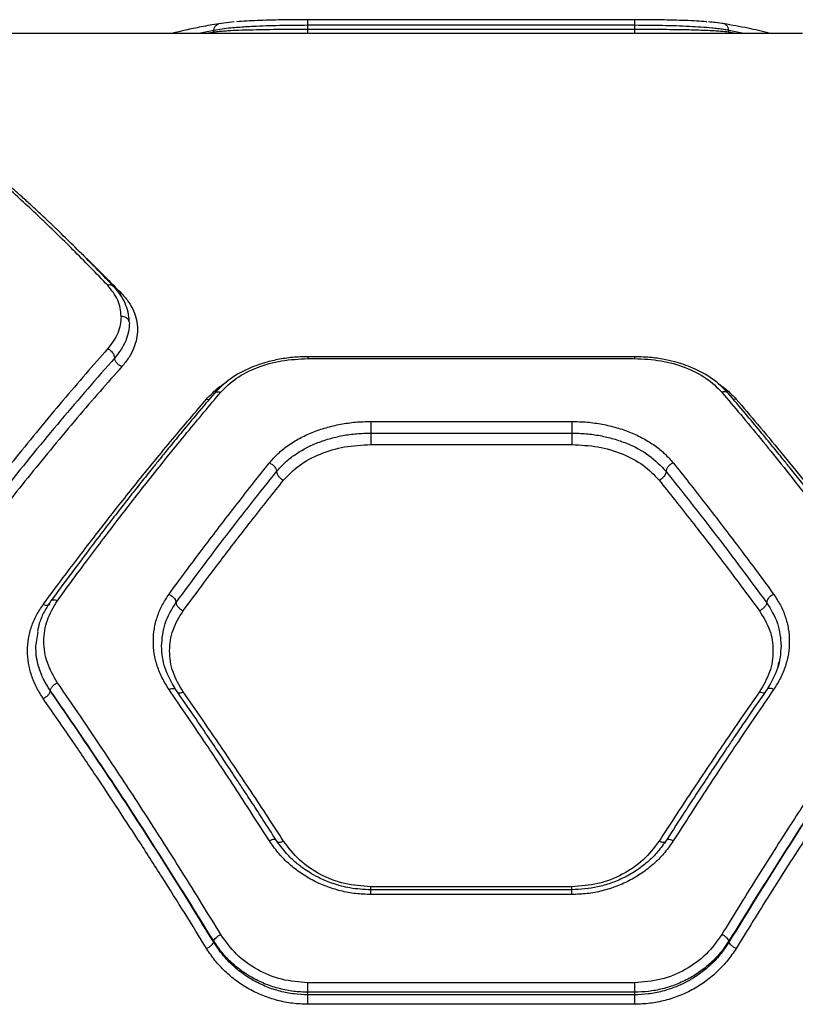
# Model space of a CAD drawing. Units: millimetres. Extents: x 16976 to 25756, y 30560 to 40664.
# Drawn here: x 20998 to 21140, y 32670 to 32850 of the extents above; entities that cross this region are included whole.
import ezdxf

# ---------------------------------------------------------------- set-up
doc = ezdxf.new("R2010")
doc.units = ezdxf.units.MM
doc.header["$LTSCALE"] = 200

msp = doc.modelspace()

# ---------------------------------------------------------------- linework, layer by layer
at = {"color": 7, "linetype": 'Continuous', "lineweight": 25}
for p, q in [((21110.84, 32850.37), (21050.84, 32850.37)), ((21037.29, 32849.95), (21034.48, 32849.63)), ((21050.84, 32848.57), (21050.84, 32849.34)), ((21110.84, 32849.34), (21050.84, 32849.34)), ((21110.84, 32848.57), (21050.84, 32848.57)), ((21110.84, 32849.34), (21110.84, 32848.57)), ((21141.66, 32847.81), (20773.84, 32847.81)), ((21033.52, 32848.08), (21033.52, 32848.4)), ((21128.16, 32848.08), (21128.16, 32848.4)), ((21110.86, 32788.48), (21050.82, 32788.48)), ((21050.84, 32788.14), (21110.84, 32788.14)), ((21062.39, 32776.58), (21099.3, 32776.58)), ((21062.39, 32774.46), (21099.3, 32774.46)), ((21062.39, 32772.34), (21099.3, 32772.34)), ((21000.84, 32735.34), (21001.26, 32737.89)), ((21003.52, 32727.12), (21003.52, 32727.16)), ((21099.32, 32690.57), (21062.37, 32690.57)), ((21099.3, 32691.14), (21062.39, 32691.14)), ((21099.3, 32689.7), (21062.39, 32689.7)), ((21033.52, 32680.97), (21033.52, 32681.18)), ((21128.16, 32680.97), (21128.16, 32681.18)), ((21110.84, 32673.51), (21050.84, 32673.51)), ((21050.84, 32671.28), (21050.84, 32671.75)), ((21110.84, 32671.75), (21050.84, 32671.75)), ((21110.84, 32671.75), (21110.84, 32671.28)), ((21110.84, 32671.28), (21050.84, 32671.28)), ((21110.84, 32669.54), (21050.84, 32669.54))]:
    msp.add_line(p, q, dxfattribs=at)
at = {"color": 8, "linetype": 'Continuous', "lineweight": 25}
for p, q in [((21033.52, 32848.4), (21030.79, 32847.81)), ((21033.52, 32848.08), (21032.25, 32847.81)), ((21033.45, 32847.81), (21033.52, 32848.08)), ((21130.9, 32847.81), (21128.16, 32848.4)), ((21128.23, 32847.81), (21128.16, 32848.08)), ((21129.43, 32847.81), (21128.16, 32848.08)), ((21016.66, 32800.02), (21016.3, 32799.97)), ((21032.22, 32780.7), (21032.68, 32780.61)), ((21129.46, 32780.7), (21129.01, 32780.61)), ((21137.27, 32732.38), (21137.09, 32731.27))]:
    msp.add_line(p, q, dxfattribs=at)
at = {"color": 7, "linetype": 'Continuous', "lineweight": 25}
for points, knots in [([(21050.84, 32850.37), (21049.22, 32850.36), (21045.97, 32850.35), (21041.4, 32850.23), (21038.96, 32850.07), (21037.74, 32849.99)], [0, 0, 0, 0, 0.3326104, 0.6658776, 1, 1, 1, 1]), ([(21124.12, 32849.98), (21124.06, 32849.98), (21123.04, 32850.1), (21120.18, 32850.22), (21115.74, 32850.35), (21112.47, 32850.36), (21110.84, 32850.37)], [0, 0, 0, 0, 0.018822, 0.346114, 0.673684, 1, 1, 1, 1]), ([(21034.48, 32849.63), (21033.4, 32849.44), (21031.36, 32849.1), (21028.51, 32848.48), (21026.7, 32848.05), (21025.84, 32847.83), (21025.79, 32847.81)], [0, 0, 0, 0, 0.375702, 0.704286, 0.985605, 1, 1, 1, 1]), ([(21050.84, 32849.34), (21049.97, 32849.33), (21048.21, 32849.33), (21045.64, 32849.29), (21043.14, 32849.22), (21041.07, 32849.13), (21039.36, 32849.04), (21037.97, 32848.94), (21036.5, 32848.82), (21034.94, 32848.64), (21034.01, 32848.49), (21033.52, 32848.4)], [0, 0, 0, 0, 0.124265, 0.249838, 0.372533, 0.499823, 0.579523, 0.662907, 0.749989, 0.866933, 1, 1, 1, 1]), ([(21050.84, 32848.57), (21050, 32848.57), (21048.28, 32848.57), (21045.72, 32848.55), (21043.19, 32848.53), (21040.82, 32848.48), (21038.61, 32848.42), (21036.91, 32848.35), (21035.56, 32848.27), (21034.48, 32848.18), (21033.85, 32848.11), (21033.52, 32848.08)], [0, 0, 0, 0, 0.119957, 0.243025, 0.369368, 0.499134, 0.619734, 0.74936, 0.824905, 0.90845, 1, 1, 1, 1]), ([(21128.16, 32848.4), (21127.84, 32848.46), (21127.21, 32848.57), (21126.14, 32848.71), (21124.78, 32848.85), (21123.07, 32848.99), (21120.87, 32849.12), (21118.5, 32849.22), (21115.97, 32849.29), (21113.41, 32849.33), (21111.69, 32849.33), (21110.84, 32849.34)], [0, 0, 0, 0, 0.090281, 0.173617, 0.250011, 0.379066, 0.499705, 0.629446, 0.756006, 0.879487, 1, 1, 1, 1]), ([(21128.16, 32848.08), (21127.67, 32848.13), (21126.74, 32848.23), (21125.18, 32848.33), (21123.71, 32848.39), (21122.32, 32848.44), (21120.61, 32848.49), (21118.54, 32848.52), (21116.04, 32848.55), (21113.47, 32848.57), (21111.71, 32848.57), (21110.84, 32848.57)], [0, 0, 0, 0, 0.13436, 0.250535, 0.338135, 0.421688, 0.501214, 0.628919, 0.751464, 0.876618, 1, 1, 1, 1]), ([(21127.2, 32849.63), (21126.72, 32849.7), (21125.9, 32849.82), (21124.83, 32849.91), (21124.39, 32849.95)], [0, 0, 0, 0, 0.592731, 1, 1, 1, 1]), ([(21128.16, 32848.4), (21128.13, 32848.58), (21128.06, 32848.93), (21127.75, 32849.35), (21127.34, 32849.63), (21127.02, 32849.65), (21126.86, 32849.67)], [0, 0, 0, 0, 0.249942, 0.499896, 0.749662, 1, 1, 1, 1]), ([(21135.88, 32847.81), (21135.77, 32847.84), (21134.36, 32848.22), (21131.47, 32848.87), (21128.69, 32849.37), (21127.2, 32849.63)], [0, 0, 0, 0, 0.0367233, 0.4843003, 1, 1, 1, 1]), ([(21014.06, 32801.59), (21011.93, 32803.8), (21007.74, 32808.13), (21001.59, 32814.1), (20995.59, 32819.64), (20989.73, 32824.75), (20985.93, 32827.81), (20984.06, 32829.31)], [0, 0, 0, 0, 0.206591, 0.405783, 0.605177, 0.805675, 1, 1, 1, 1]), ([(21015.15, 32801.38), (21013.9, 32802.68), (21011.52, 32805.13), (21008.2, 32808.45), (21005.32, 32811.27), (21002.87, 32813.61), (21000.81, 32815.54), (20999.26, 32816.96), (20998.12, 32818), (20997.3, 32818.74), (20996.55, 32819.41), (20995.77, 32820.1), (20994.67, 32821.07), (20993.06, 32822.47), (20990.83, 32824.37), (20988.07, 32826.66), (20986.07, 32828.24), (20984.98, 32829.11)], [0, 0, 0, 0, 0.121182, 0.22867, 0.322531, 0.402827, 0.469633, 0.526142, 0.556263, 0.583552, 0.608013, 0.630476, 0.661779, 0.718021, 0.793211, 0.887247, 1, 1, 1, 1]), ([(21016.54, 32795.88), (21016.43, 32796.89), (21016.21, 32798.92), (21014.77, 32800.7), (21014.06, 32801.59)], [0, 0, 0, 0, 0.500176, 1, 1, 1, 1]), ([(21018.01, 32794.91), (21017.96, 32795.49), (21017.87, 32796.65), (21017.29, 32798.32), (21016.43, 32799.92), (21015.58, 32800.89), (21015.15, 32801.38)], [0, 0, 0, 0, 0.250643, 0.501131, 0.751047, 1, 1, 1, 1]), ([(21016.66, 32800.02), (21017.09, 32799.52), (21017.97, 32798.53), (21018.85, 32796.92), (21019.41, 32795.24), (21019.59, 32793.51), (21019.42, 32791.76), (21018.87, 32790), (21017.99, 32788.28), (21017.1, 32787.19), (21016.66, 32786.65)], [0, 0, 0, 0, 0.125073, 0.250614, 0.375514, 0.50047, 0.625315, 0.75026, 0.875265, 1, 1, 1, 1]), ([(21016.54, 32795.88), (21016.43, 32794.85), (21016.22, 32792.79), (21014.76, 32790.87), (21014.04, 32789.9)], [0, 0, 0, 0, 0.501227, 1, 1, 1, 1]), ([(21018.04, 32794.68), (21018, 32794.13), (21017.94, 32793.04), (21017.41, 32791.4), (21016.59, 32789.79), (21015.76, 32788.78), (21015.35, 32788.27)], [0, 0, 0, 0, 0.249567, 0.500433, 0.75061, 1, 1, 1, 1]), ([(21018.04, 32794.68), (21018.01, 32794.85), (21017.95, 32795.21), (21017.55, 32795.6), (21017.06, 32795.84), (21016.71, 32795.87), (21016.54, 32795.88)], [0, 0, 0, 0, 0.279565, 0.558919, 0.779235, 1, 1, 1, 1]), ([(21014.04, 32789.9), (21012.7, 32788.39), (21009.98, 32785.3), (21005.77, 32780.37), (21001.5, 32775.26), (20997.29, 32770.08), (20993.08, 32764.79), (20988.68, 32759.15), (20985.63, 32755.13), (20984.06, 32753.04)], [0, 0, 0, 0, 0.1351121, 0.2764204, 0.4239259, 0.5632472, 0.6979195, 0.8435038, 1, 1, 1, 1]), ([(21015.35, 32788.27), (21015.32, 32788.45), (21015.27, 32788.82), (21014.92, 32789.32), (21014.49, 32789.7), (21014.19, 32789.84), (21014.04, 32789.9)], [0, 0, 0, 0, 0.279565, 0.558917, 0.779233, 1, 1, 1, 1]), ([(21015.35, 32788.27), (21012.05, 32784.5), (21005.46, 32776.95), (20995.44, 32764.66), (20988.72, 32755.89), (20985.36, 32751.5)], [0, 0, 0, 0, 0.333351, 0.6667273, 1, 1, 1, 1]), ([(21016.66, 32786.65), (21016.49, 32786.73), (21016.14, 32786.88), (21015.78, 32787.24), (21015.56, 32787.55), (21015.4, 32787.87), (21015.37, 32788.11), (21015.35, 32788.27)], [0, 0, 0, 0, 0.249585, 0.499273, 0.624337, 0.749682, 1, 1, 1, 1]), ([(21050.84, 32788.47), (21049.89, 32788.45), (21048.01, 32788.39), (21045.28, 32787.98), (21042.74, 32787.36), (21039.7, 32786.27), (21036.41, 32784.54), (21034.57, 32782.69), (21033.67, 32781.79)], [0, 0, 0, 0, 0.13787, 0.272568, 0.402965, 0.529754, 0.772389, 1, 1, 1, 1]), ([(21034.82, 32781.95), (21035.72, 32782.85), (21037.52, 32784.64), (21041.44, 32786.58), (21045.95, 32787.89), (21049.21, 32788.05), (21050.84, 32788.14)], [0, 0, 0, 0, 0.250008, 0.500268, 0.749869, 1, 1, 1, 1]), ([(21128.01, 32781.79), (21127.37, 32782.46), (21126.18, 32783.7), (21124.05, 32785.14), (21122.1, 32786.16), (21120.33, 32786.88), (21118.54, 32787.46), (21116.45, 32787.97), (21113.83, 32788.38), (21111.89, 32788.44), (21110.84, 32788.47)], [0, 0, 0, 0, 0.168079, 0.311897, 0.430767, 0.525595, 0.611258, 0.718526, 0.848229, 1, 1, 1, 1]), ([(21110.84, 32788.14), (21112.47, 32788.06), (21115.72, 32787.89), (21120.23, 32786.59), (21124.15, 32784.64), (21125.96, 32782.85), (21126.86, 32781.95)], [0, 0, 0, 0, 0.249042, 0.49885, 0.74892, 1, 1, 1, 1]), ([(21016.66, 32786.65), (21015.33, 32785.15), (21012.6, 32782.07), (21008.4, 32777.17), (21004.14, 32772.09), (20999.92, 32766.93), (20995.7, 32761.66), (20991.29, 32756.05), (20988.24, 32752.04), (20986.66, 32749.96)], [0, 0, 0, 0, 0.134813, 0.275834, 0.423065, 0.562405, 0.697369, 0.843234, 1, 1, 1, 1]), ([(21033.67, 32781.79), (21032.62, 32780.54), (21030.65, 32778.23), (21027.91, 32774.93), (21025.62, 32772.14), (21023.78, 32769.88), (21022.36, 32768.12), (21021.22, 32766.69), (21020.18, 32765.38), (21018.95, 32763.83), (21017.47, 32761.95), (21015.61, 32759.56), (21013.34, 32756.62), (21010.57, 32752.98), (21007.27, 32748.58), (21004.89, 32745.35), (21003.62, 32743.62)], [0, 0, 0, 0, 0.10683, 0.198563, 0.275157, 0.336578, 0.382802, 0.416496, 0.450669, 0.487049, 0.538988, 0.597578, 0.672457, 0.76448, 0.873659, 1, 1, 1, 1]), ([(21004.82, 32743.65), (21005.91, 32745.14), (21008.02, 32748.03), (21011.09, 32752.15), (21013.94, 32755.93), (21016.59, 32759.39), (21019.2, 32762.76), (21023.2, 32767.85), (21028.45, 32774.38), (21032.76, 32779.5), (21034.82, 32781.95)], [0, 0, 0, 0, 0.1083117, 0.2098129, 0.3045038, 0.3923842, 0.4734542, 0.5655111, 0.7916315, 1, 1, 1, 1]), ([(21126.86, 32781.95), (21128.01, 32780.59), (21130.37, 32777.8), (21134.01, 32773.39), (21137.83, 32768.67), (21141.5, 32764.02), (21145.11, 32759.38), (21148.69, 32754.68), (21152.65, 32749.41), (21155.42, 32745.63), (21156.86, 32743.65)], [0, 0, 0, 0, 0.1162172, 0.2381647, 0.3658431, 0.4992525, 0.6061181, 0.7251979, 0.8564919, 1, 1, 1, 1]), ([(21158.07, 32743.62), (21156.79, 32745.35), (21154.42, 32748.58), (21151.12, 32752.98), (21148.34, 32756.62), (21146.07, 32759.56), (21144.21, 32761.95), (21142.74, 32763.83), (21141.51, 32765.38), (21140.47, 32766.69), (21139.32, 32768.12), (21137.91, 32769.88), (21136.07, 32772.14), (21133.78, 32774.93), (21131.04, 32778.23), (21129.07, 32780.54), (21128.01, 32781.79)], [0, 0, 0, 0, 0.126341, 0.23552, 0.327543, 0.402422, 0.461012, 0.512951, 0.549331, 0.583504, 0.617198, 0.663422, 0.724843, 0.801437, 0.89317, 1, 1, 1, 1]), ([(21002.22, 32742.98), (21003.3, 32744.44), (21005.4, 32747.27), (21008.45, 32751.3), (21011.3, 32755.03), (21013.96, 32758.45), (21016.59, 32761.79), (21020.6, 32766.81), (21025.85, 32773.25), (21030.16, 32778.28), (21032.22, 32780.7)], [0, 0, 0, 0, 0.107395, 0.208404, 0.303027, 0.391265, 0.473117, 0.565412, 0.791327, 1, 1, 1, 1]), ([(21129.46, 32780.7), (21130.78, 32779.16), (21133.5, 32776), (21137.7, 32770.95), (21141.95, 32765.74), (21146.12, 32760.49), (21150.3, 32755.14), (21154.72, 32749.36), (21157.83, 32745.17), (21159.46, 32742.98)], [0, 0, 0, 0, 0.13354, 0.274353, 0.422438, 0.559529, 0.691391, 0.838215, 1, 1, 1, 1]), ([(21043.76, 32768.98), (21044.26, 32769.55), (21045.26, 32770.68), (21047.13, 32772.18), (21049.24, 32773.5), (21051.59, 32774.6), (21054.13, 32775.48), (21056.8, 32776.11), (21059.58, 32776.51), (21061.45, 32776.56), (21062.39, 32776.58)], [0, 0, 0, 0, 0.1252514, 0.2509472, 0.3760382, 0.5010084, 0.6263024, 0.7513151, 0.8758092, 1, 1, 1, 1]), ([(21099.3, 32776.58), (21100.24, 32776.56), (21102.12, 32776.51), (21104.9, 32776.11), (21107.58, 32775.48), (21110.11, 32774.6), (21112.46, 32773.49), (21114.57, 32772.18), (21116.43, 32770.68), (21117.42, 32769.54), (21117.92, 32768.98)], [0, 0, 0, 0, 0.124774, 0.250055, 0.374619, 0.499699, 0.625097, 0.750056, 0.874979, 1, 1, 1, 1]), ([(21045.07, 32767.39), (21045.53, 32767.92), (21046.46, 32768.98), (21048.78, 32770.83), (21051.57, 32772.35), (21054.71, 32773.43), (21057.2, 32774.02), (21059.77, 32774.39), (21061.52, 32774.43), (21062.39, 32774.46)], [0, 0, 0, 0, 0.1251884, 0.2508769, 0.5005101, 0.625909, 0.7510454, 0.8756719, 1, 1, 1, 1]), ([(21099.3, 32774.46), (21100.17, 32774.43), (21101.92, 32774.39), (21104.5, 32774.01), (21107, 32773.43), (21110.12, 32772.34), (21113.67, 32770.48), (21115.64, 32768.42), (21116.62, 32767.39)], [0, 0, 0, 0, 0.124976, 0.250454, 0.37537, 0.500451, 0.750517, 1, 1, 1, 1]), ([(21046.37, 32765.81), (21047.28, 32766.76), (21049.09, 32768.66), (21053.02, 32770.71), (21057.52, 32772.08), (21060.76, 32772.26), (21062.39, 32772.34)], [0, 0, 0, 0, 0.249176, 0.499197, 0.749159, 1, 1, 1, 1]), ([(21099.3, 32772.34), (21100.92, 32772.26), (21104.15, 32772.09), (21108.65, 32770.72), (21112.58, 32768.67), (21114.4, 32766.76), (21115.32, 32765.81)], [0, 0, 0, 0, 0.250077, 0.500158, 0.749901, 1, 1, 1, 1]), ([(21025.32, 32744.84), (21026.45, 32746.38), (21028.61, 32749.33), (21031.69, 32753.44), (21034.72, 32757.43), (21037.74, 32761.35), (21040.81, 32765.28), (21042.8, 32767.77), (21043.76, 32768.98)], [0, 0, 0, 0, 0.183889, 0.350555, 0.499998, 0.675658, 0.842325, 1, 1, 1, 1]), ([(21043.76, 32768.98), (21043.95, 32768.88), (21044.33, 32768.68), (21044.77, 32768.23), (21045.02, 32767.78), (21045.05, 32767.52), (21045.07, 32767.39)], [0, 0, 0, 0, 0.279564, 0.558916, 0.779233, 1, 1, 1, 1]), ([(21117.92, 32768.98), (21117.75, 32768.89), (21117.49, 32768.77), (21117.19, 32768.51), (21116.93, 32768.23), (21116.68, 32767.83), (21116.64, 32767.54), (21116.62, 32767.39)], [0, 0, 0, 0, 0.250144, 0.375626, 0.500775, 0.750389, 1, 1, 1, 1]), ([(21117.92, 32768.98), (21118.89, 32767.77), (21120.87, 32765.28), (21123.94, 32761.35), (21126.96, 32757.43), (21129.99, 32753.44), (21133.07, 32749.33), (21135.23, 32746.38), (21136.37, 32744.84)], [0, 0, 0, 0, 0.157673, 0.32434, 0.500002, 0.649442, 0.816108, 1, 1, 1, 1]), ([(21026.62, 32743.32), (21029.7, 32747.48), (21035.87, 32755.8), (21042, 32763.53), (21045.07, 32767.39)], [0, 0, 0, 0, 0.499971, 1, 1, 1, 1]), ([(21045.07, 32767.39), (21045.09, 32767.24), (21045.12, 32766.95), (21045.43, 32766.48), (21045.86, 32766.07), (21046.2, 32765.89), (21046.37, 32765.81)], [0, 0, 0, 0, 0.249961, 0.50006, 0.74998, 1, 1, 1, 1]), ([(21116.62, 32767.39), (21116.6, 32767.24), (21116.56, 32766.95), (21116.26, 32766.48), (21115.83, 32766.07), (21115.49, 32765.89), (21115.32, 32765.81)], [0, 0, 0, 0, 0.249958, 0.499781, 0.749486, 1, 1, 1, 1]), ([(21116.62, 32767.39), (21119.69, 32763.53), (21125.82, 32755.8), (21131.98, 32747.48), (21135.07, 32743.32)], [0, 0, 0, 0, 0.500029, 1, 1, 1, 1]), ([(21027.91, 32741.81), (21029.05, 32743.34), (21031.21, 32746.27), (21034.3, 32750.37), (21037.33, 32754.33), (21040.35, 32758.23), (21043.42, 32762.13), (21045.4, 32764.61), (21046.37, 32765.81)], [0, 0, 0, 0, 0.183993, 0.35077, 0.500333, 0.675889, 0.842445, 1, 1, 1, 1]), ([(21115.32, 32765.81), (21116.28, 32764.61), (21118.27, 32762.13), (21121.33, 32758.23), (21124.36, 32754.33), (21127.39, 32750.37), (21130.47, 32746.27), (21132.63, 32743.34), (21133.77, 32741.81)], [0, 0, 0, 0, 0.1575574, 0.3241129, 0.4996666, 0.6492326, 0.8160104, 1, 1, 1, 1]), ([(21025.32, 32727.35), (21024.88, 32728.04), (21024, 32729.43), (21023.11, 32731.65), (21022.56, 32733.93), (21022.38, 32736.23), (21022.56, 32738.52), (21023.12, 32740.74), (21024.01, 32742.87), (21024.88, 32744.18), (21025.32, 32744.84)], [0, 0, 0, 0, 0.124828, 0.250261, 0.375258, 0.500438, 0.625829, 0.750973, 0.875661, 1, 1, 1, 1]), ([(21025.32, 32744.84), (21025.51, 32744.73), (21025.89, 32744.52), (21026.32, 32744.08), (21026.57, 32743.66), (21026.6, 32743.43), (21026.62, 32743.32)], [0, 0, 0, 0, 0.279564, 0.558916, 0.779233, 1, 1, 1, 1]), ([(21136.37, 32744.84), (21136.18, 32744.73), (21135.8, 32744.53), (21135.37, 32744.08), (21135.12, 32743.66), (21135.08, 32743.43), (21135.07, 32743.32)], [0, 0, 0, 0, 0.28015, 0.559258, 0.779698, 1, 1, 1, 1]), ([(21136.37, 32744.84), (21136.8, 32744.18), (21137.68, 32742.87), (21138.57, 32740.74), (21139.12, 32738.51), (21139.31, 32736.23), (21139.13, 32733.93), (21138.57, 32731.65), (21137.68, 32729.43), (21136.81, 32728.04), (21136.37, 32727.35)], [0, 0, 0, 0, 0.124337, 0.249038, 0.374237, 0.49947, 0.624721, 0.749785, 0.8752, 1, 1, 1, 1]), ([(21002.22, 32725.68), (21001.79, 32726.37), (21000.91, 32727.74), (21000.02, 32729.94), (20999.46, 32732.19), (20999.28, 32734.46), (20999.47, 32736.72), (21000.02, 32738.92), (21000.91, 32741.03), (21001.79, 32742.33), (21002.22, 32742.98)], [0, 0, 0, 0, 0.124963, 0.250385, 0.375242, 0.500391, 0.625148, 0.750014, 0.875124, 1, 1, 1, 1]), ([(21003.62, 32743.62), (21003.2, 32742.99), (21002.36, 32741.72), (21001.54, 32739.82), (21001.26, 32738.56), (21001.14, 32738.01)], [0, 0, 0, 0, 0.361848, 0.724762, 1, 1, 1, 1]), ([(21004.82, 32728.6), (21004.12, 32729.82), (21002.72, 32732.24), (21002.16, 32736.22), (21002.71, 32740.16), (21004.12, 32742.49), (21004.82, 32743.65)], [0, 0, 0, 0, 0.249808, 0.499826, 0.749771, 1, 1, 1, 1]), ([(21023.94, 32735.34), (21024.06, 32736.75), (21024.29, 32739.58), (21025.84, 32742.08), (21026.62, 32743.32)], [0, 0, 0, 0, 0.50131, 1, 1, 1, 1]), ([(21026.62, 32743.32), (21026.64, 32743.19), (21026.68, 32742.93), (21026.98, 32742.49), (21027.41, 32742.08), (21027.75, 32741.9), (21027.91, 32741.81)], [0, 0, 0, 0, 0.250458, 0.500141, 0.750072, 1, 1, 1, 1]), ([(21135.07, 32743.32), (21135.05, 32743.19), (21135.02, 32743), (21134.86, 32742.71), (21134.64, 32742.42), (21134.28, 32742.08), (21133.94, 32741.9), (21133.77, 32741.81)], [0, 0, 0, 0, 0.25018, 0.375637, 0.500767, 0.750394, 1, 1, 1, 1]), ([(21135.07, 32743.32), (21135.84, 32742.08), (21137.39, 32739.58), (21137.63, 32736.75), (21137.75, 32735.34)], [0, 0, 0, 0, 0.498796, 1, 1, 1, 1]), ([(21027.91, 32726.92), (21027.21, 32728.12), (21025.81, 32730.52), (21025.25, 32734.46), (21025.81, 32738.35), (21027.21, 32740.66), (21027.91, 32741.81)], [0, 0, 0, 0, 0.249749, 0.499667, 0.749398, 1, 1, 1, 1]), ([(21133.77, 32741.81), (21134.47, 32740.66), (21135.87, 32738.36), (21136.43, 32734.47), (21135.87, 32730.52), (21134.47, 32728.12), (21133.77, 32726.92)], [0, 0, 0, 0, 0.249749, 0.499668, 0.749399, 1, 1, 1, 1]), ([(21003.52, 32727.16), (21003.09, 32727.84), (21002.23, 32729.18), (21001.42, 32731.29), (21000.93, 32733.34), (21000.87, 32734.68), (21000.84, 32735.34)], [0, 0, 0, 0, 0.2686926, 0.5249182, 0.7686842, 1, 1, 1, 1]), ([(21003.52, 32727.12), (21003.1, 32727.79), (21002.28, 32729.08), (21001.47, 32731.14), (21000.94, 32733.22), (21000.87, 32734.63), (21000.84, 32735.34)], [0, 0, 0, 0, 0.260503, 0.500219, 0.752042, 1, 1, 1, 1]), ([(21026.54, 32727.39), (21025.78, 32728.67), (21024.28, 32731.21), (21024.05, 32733.97), (21023.94, 32735.34)], [0, 0, 0, 0, 0.501061, 1, 1, 1, 1]), ([(21137.75, 32735.36), (21137.63, 32733.98), (21137.41, 32731.22), (21135.9, 32728.67), (21135.15, 32727.39)], [0, 0, 0, 0, 0.499123, 1, 1, 1, 1]), ([(21003.52, 32727.16), (21003.55, 32727.29), (21003.61, 32727.56), (21003.95, 32728), (21004.38, 32728.36), (21004.67, 32728.52), (21004.82, 32728.6)], [0, 0, 0, 0, 0.279576, 0.558948, 0.779258, 1, 1, 1, 1]), ([(21034.82, 32682.37), (21033.67, 32684.25), (21031.31, 32688.1), (21027.68, 32693.94), (21023.86, 32699.97), (21020.18, 32705.69), (21016.58, 32711.2), (21012.99, 32716.61), (21009.03, 32722.49), (21006.27, 32726.51), (21004.82, 32728.6)], [0, 0, 0, 0, 0.116217, 0.238165, 0.365843, 0.499252, 0.606118, 0.725198, 0.856492, 1, 1, 1, 1]), ([(21045, 32699.69), (21044.21, 32700.92), (21042.75, 32703.19), (21040.74, 32706.29), (21039.09, 32708.8), (21037.77, 32710.8), (21036.45, 32712.8), (21034.81, 32715.26), (21032.56, 32718.6), (21029.74, 32722.75), (21027.67, 32725.75), (21026.54, 32727.39)], [0, 0, 0, 0, 0.129002, 0.23826, 0.327769, 0.397527, 0.452479, 0.542873, 0.664262, 0.816641, 1, 1, 1, 1]), ([(21135.15, 32727.39), (21134.35, 32726.24), (21132.88, 32724.11), (21130.86, 32721.15), (21129.2, 32718.71), (21127.88, 32716.75), (21126.56, 32714.78), (21124.91, 32712.31), (21122.67, 32708.92), (21119.86, 32704.64), (21117.81, 32701.44), (21116.68, 32699.69)], [0, 0, 0, 0, 0.129004, 0.238262, 0.327769, 0.397523, 0.452474, 0.542873, 0.664264, 0.816642, 1, 1, 1, 1]), ([(21156.86, 32728.6), (21155.77, 32727.02), (21153.66, 32723.96), (21150.6, 32719.44), (21147.74, 32715.18), (21145.1, 32711.18), (21142.48, 32707.19), (21138.49, 32701.01), (21133.23, 32692.74), (21128.93, 32685.74), (21126.86, 32682.37)], [0, 0, 0, 0, 0.1083117, 0.2098129, 0.3045038, 0.3923842, 0.4734542, 0.5655111, 0.7916315, 1, 1, 1, 1]), ([(21002.22, 32725.68), (21002.39, 32725.78), (21002.73, 32725.96), (21003.15, 32726.35), (21003.45, 32726.77), (21003.5, 32727.01), (21003.52, 32727.12)], [0, 0, 0, 0, 0.249931, 0.499865, 0.749562, 1, 1, 1, 1]), ([(21032.22, 32679.78), (21030.9, 32681.93), (21028.19, 32686.33), (21023.99, 32692.99), (21019.73, 32699.63), (21015.56, 32706.02), (21011.39, 32712.3), (21006.96, 32718.85), (21003.85, 32723.33), (21002.22, 32725.68)], [0, 0, 0, 0, 0.13354, 0.274353, 0.422438, 0.559529, 0.691391, 0.838215, 1, 1, 1, 1]), ([(21033.52, 32681.18), (21030.22, 32686.49), (21023.62, 32697.14), (21013.6, 32712.5), (21006.88, 32722.27), (21003.52, 32727.16)], [0, 0, 0, 0, 0.332499, 0.666158, 1, 1, 1, 1]), ([(21033.52, 32680.97), (21030.23, 32686.31), (21023.62, 32696.99), (21013.6, 32712.4), (21006.88, 32722.22), (21003.52, 32727.12)], [0, 0, 0, 0, 0.3324689, 0.6661385, 1, 1, 1, 1]), ([(21043.76, 32699.54), (21042.8, 32701.05), (21040.81, 32704.15), (21037.74, 32708.87), (21034.72, 32713.46), (21031.69, 32717.99), (21028.61, 32722.56), (21026.45, 32725.7), (21025.32, 32727.35)], [0, 0, 0, 0, 0.157673, 0.32434, 0.500002, 0.649442, 0.816108, 1, 1, 1, 1]), ([(21046.37, 32699.49), (21045.4, 32700.98), (21043.42, 32704.03), (21040.35, 32708.69), (21037.33, 32713.21), (21034.3, 32717.69), (21031.21, 32722.19), (21029.05, 32725.29), (21027.91, 32726.92)], [0, 0, 0, 0, 0.157557, 0.324113, 0.499667, 0.649233, 0.81601, 1, 1, 1, 1]), ([(21133.77, 32726.92), (21132.63, 32725.29), (21130.47, 32722.19), (21127.39, 32717.69), (21124.36, 32713.21), (21121.33, 32708.69), (21118.27, 32704.03), (21116.28, 32700.98), (21115.32, 32699.49)], [0, 0, 0, 0, 0.183993, 0.35077, 0.500333, 0.675889, 0.842445, 1, 1, 1, 1]), ([(21136.37, 32727.35), (21135.23, 32725.7), (21133.07, 32722.56), (21129.99, 32717.99), (21126.96, 32713.46), (21123.94, 32708.87), (21120.87, 32704.15), (21118.89, 32701.05), (21117.92, 32699.54)], [0, 0, 0, 0, 0.183889, 0.350555, 0.499998, 0.675658, 0.842325, 1, 1, 1, 1]), ([(21158.16, 32727.16), (21154.8, 32722.27), (21148.09, 32712.5), (21138.07, 32697.14), (21131.46, 32686.49), (21128.16, 32681.18)], [0, 0, 0, 0, 0.3338328, 0.6675021, 1, 1, 1, 1]), ([(21158.16, 32727.12), (21154.8, 32722.22), (21148.08, 32712.4), (21138.06, 32696.99), (21131.46, 32686.31), (21128.16, 32680.97)], [0, 0, 0, 0, 0.33387, 0.667529, 1, 1, 1, 1]), ([(21159.46, 32725.68), (21158.38, 32724.13), (21156.28, 32721.11), (21153.23, 32716.64), (21150.38, 32712.41), (21147.72, 32708.43), (21145.09, 32704.44), (21141.09, 32698.3), (21135.83, 32690.08), (21131.53, 32683.12), (21129.46, 32679.78)], [0, 0, 0, 0, 0.107395, 0.208404, 0.303027, 0.391265, 0.473117, 0.565412, 0.791327, 1, 1, 1, 1]), ([(21062.39, 32689.7), (21061.45, 32689.73), (21059.58, 32689.8), (21056.8, 32690.33), (21054.13, 32691.16), (21051.59, 32692.32), (21049.24, 32693.76), (21047.13, 32695.47), (21045.26, 32697.39), (21044.26, 32698.83), (21043.76, 32699.54)], [0, 0, 0, 0, 0.124183, 0.2487, 0.373764, 0.498899, 0.623984, 0.749234, 0.874854, 1, 1, 1, 1]), ([(21062.39, 32690.56), (21061.1, 32690.63), (21058.73, 32690.75), (21055.62, 32691.58), (21053.28, 32692.53), (21051.57, 32693.44), (21050.09, 32694.39), (21048.51, 32695.6), (21046.67, 32697.35), (21045.6, 32698.86), (21045, 32699.69)], [0, 0, 0, 0, 0.182806, 0.335325, 0.457014, 0.547302, 0.617953, 0.714683, 0.84232, 1, 1, 1, 1]), ([(21062.39, 32691.14), (21060.77, 32691.25), (21057.53, 32691.47), (21053.03, 32693.26), (21049.1, 32695.9), (21047.28, 32698.29), (21046.37, 32699.49)], [0, 0, 0, 0, 0.250084, 0.500154, 0.749897, 1, 1, 1, 1]), ([(21116.68, 32699.69), (21116.17, 32698.96), (21115.15, 32697.52), (21113.23, 32695.63), (21111.12, 32694.02), (21108.85, 32692.73), (21106.49, 32691.74), (21103.34, 32690.81), (21100.89, 32690.66), (21099.3, 32690.56)], [0, 0, 0, 0, 0.138156, 0.272807, 0.403969, 0.531104, 0.654185, 0.773601, 1, 1, 1, 1]), ([(21117.92, 32699.54), (21117.43, 32698.83), (21116.44, 32697.4), (21114.57, 32695.48), (21112.46, 32693.77), (21110.11, 32692.33), (21107.58, 32691.17), (21104.9, 32690.33), (21102.12, 32689.8), (21100.24, 32689.73), (21099.3, 32689.7)], [0, 0, 0, 0, 0.124718, 0.249649, 0.374893, 0.500104, 0.625354, 0.750088, 0.875327, 1, 1, 1, 1]), ([(21115.32, 32699.49), (21114.41, 32698.3), (21112.59, 32695.91), (21108.66, 32693.27), (21104.16, 32691.48), (21100.92, 32691.25), (21099.3, 32691.14)], [0, 0, 0, 0, 0.2491703, 0.4991994, 0.7491612, 1, 1, 1, 1]), ([(21033.52, 32681.18), (21033.56, 32681.26), (21033.63, 32681.44), (21033.93, 32681.77), (21034.34, 32682.1), (21034.66, 32682.28), (21034.82, 32682.37)], [0, 0, 0, 0, 0.249946, 0.499893, 0.749653, 1, 1, 1, 1]), ([(21050.84, 32673.51), (21049.21, 32673.63), (21045.96, 32673.87), (21041.45, 32675.78), (21037.53, 32678.59), (21035.73, 32681.11), (21034.82, 32682.37)], [0, 0, 0, 0, 0.249262, 0.498865, 0.749151, 1, 1, 1, 1]), ([(21126.86, 32682.37), (21125.96, 32681.12), (21124.16, 32678.6), (21120.24, 32675.79), (21115.73, 32673.88), (21112.47, 32673.63), (21110.84, 32673.51)], [0, 0, 0, 0, 0.250121, 0.500502, 0.750065, 1, 1, 1, 1]), ([(21128.16, 32681.18), (21128.13, 32681.26), (21128.06, 32681.44), (21127.75, 32681.77), (21127.34, 32682.1), (21127.02, 32682.28), (21126.86, 32682.37)], [0, 0, 0, 0, 0.249942, 0.499896, 0.749662, 1, 1, 1, 1]), ([(21032.22, 32679.78), (21032.38, 32679.87), (21032.7, 32680.05), (21033.11, 32680.38), (21033.42, 32680.71), (21033.49, 32680.89), (21033.52, 32680.97)], [0, 0, 0, 0, 0.249946, 0.499894, 0.749655, 1, 1, 1, 1]), ([(21050.84, 32671.75), (21049.97, 32671.78), (21048.21, 32671.85), (21045.64, 32672.36), (21043.14, 32673.16), (21041.07, 32674.13), (21039.36, 32675.16), (21037.97, 32676.16), (21036.5, 32677.44), (21034.94, 32679.08), (21034.01, 32680.45), (21033.52, 32681.18)], [0, 0, 0, 0, 0.124289, 0.249921, 0.372574, 0.499837, 0.579532, 0.662907, 0.749976, 0.866925, 1, 1, 1, 1]), ([(21050.84, 32671.28), (21049.99, 32671.31), (21048.28, 32671.37), (21045.71, 32671.88), (21043.18, 32672.71), (21040.81, 32673.86), (21038.6, 32675.3), (21036.9, 32676.75), (21035.55, 32678.17), (21034.48, 32679.47), (21033.85, 32680.46), (21033.52, 32680.97)], [0, 0, 0, 0, 0.120149, 0.243407, 0.369936, 0.499889, 0.620697, 0.750144, 0.825124, 0.908408, 1, 1, 1, 1]), ([(21128.16, 32681.18), (21127.84, 32680.68), (21127.21, 32679.72), (21126.14, 32678.45), (21124.79, 32677.06), (21123.08, 32675.65), (21120.87, 32674.25), (21118.5, 32673.14), (21115.97, 32672.34), (21113.41, 32671.84), (21111.69, 32671.78), (21110.84, 32671.75)], [0, 0, 0, 0, 0.090507, 0.173632, 0.249379, 0.378397, 0.499511, 0.629198, 0.755772, 0.879335, 1, 1, 1, 1]), ([(21128.16, 32680.97), (21127.63, 32680.17), (21126.61, 32678.63), (21124.74, 32676.69), (21122.85, 32675.14), (21121.02, 32673.97), (21119.29, 32673.09), (21117.63, 32672.42), (21115.67, 32671.82), (21113.4, 32671.37), (21111.69, 32671.31), (21110.84, 32671.28)], [0, 0, 0, 0, 0.144, 0.275452, 0.394381, 0.500829, 0.587794, 0.673198, 0.757084, 0.880116, 1, 1, 1, 1]), ([(21129.46, 32679.78), (21129.3, 32679.87), (21128.99, 32680.05), (21128.57, 32680.38), (21128.27, 32680.71), (21128.2, 32680.89), (21128.16, 32680.97)], [0, 0, 0, 0, 0.249943, 0.499897, 0.749665, 1, 1, 1, 1]), ([(21050.84, 32669.54), (21049.9, 32669.57), (21048, 32669.64), (21045.21, 32670.21), (21042.53, 32671.08), (21040, 32672.3), (21037.66, 32673.8), (21035.56, 32675.58), (21033.7, 32677.56), (21032.72, 32679.04), (21032.22, 32679.78)], [0, 0, 0, 0, 0.1252057, 0.2509304, 0.3755394, 0.5009559, 0.6260197, 0.7509955, 0.8756959, 1, 1, 1, 1]), ([(21129.46, 32679.78), (21128.97, 32679.04), (21127.98, 32677.56), (21126.12, 32675.57), (21124.01, 32673.79), (21121.67, 32672.29), (21119.14, 32671.08), (21116.46, 32670.21), (21113.67, 32669.64), (21111.79, 32669.57), (21110.84, 32669.54)], [0, 0, 0, 0, 0.124578, 0.249762, 0.3749, 0.499885, 0.624854, 0.750155, 0.875253, 1, 1, 1, 1])]:
    msp.add_open_spline(points, degree=3, knots=knots, dxfattribs=at)
for points in [[(21050.84, 32849.34), (21050.84, 32849.49), (21050.84, 32849.79), (21050.84, 32850.13), (21050.84, 32850.35), (21050.84, 32850.36), (21050.84, 32850.37)], [(21110.84, 32850.37), (21110.84, 32850.36), (21110.84, 32850.35), (21110.84, 32850.13), (21110.84, 32849.79), (21110.84, 32849.49), (21110.84, 32849.34)], [(21062.39, 32776.58), (21062.39, 32776.43), (21062.39, 32776.13), (21062.39, 32775.54), (21062.39, 32774.94), (21062.39, 32774.62), (21062.39, 32774.46)], [(21099.3, 32776.58), (21099.3, 32776.43), (21099.3, 32776.13), (21099.3, 32775.54), (21099.3, 32774.94), (21099.3, 32774.62), (21099.3, 32774.46)], [(21062.39, 32774.46), (21062.39, 32774.3), (21062.39, 32773.98), (21062.39, 32773.39), (21062.39, 32772.8), (21062.39, 32772.49), (21062.39, 32772.34)], [(21099.3, 32774.46), (21099.3, 32774.3), (21099.3, 32773.98), (21099.3, 32773.39), (21099.3, 32772.8), (21099.3, 32772.49), (21099.3, 32772.34)], [(21050.84, 32671.75), (21050.84, 32671.86), (21050.84, 32672.08), (21050.84, 32672.54), (21050.84, 32673.03), (21050.84, 32673.35), (21050.84, 32673.51)], [(21110.84, 32673.51), (21110.84, 32673.35), (21110.84, 32673.03), (21110.84, 32672.54), (21110.84, 32672.08), (21110.84, 32671.86), (21110.84, 32671.75)], [(21050.84, 32669.54), (21050.84, 32669.69), (21050.84, 32670.01), (21050.84, 32670.5), (21050.84, 32670.95), (21050.84, 32671.17), (21050.84, 32671.28)], [(21110.84, 32671.28), (21110.84, 32671.17), (21110.84, 32670.95), (21110.84, 32670.5), (21110.84, 32670.01), (21110.84, 32669.69), (21110.84, 32669.54)]]:
    msp.add_open_spline(points, degree=3, dxfattribs=at)
at = {"color": 8, "linetype": 'Continuous', "lineweight": 25}
for points, knots in [([(21033.52, 32848.4), (21033.56, 32848.58), (21033.63, 32848.93), (21033.93, 32849.35), (21034.24, 32849.58), (21034.44, 32849.61), (21034.48, 32849.61)], [0, 0, 0, 0, 0.305062, 0.610125, 0.914961, 1, 1, 1, 1]), ([(21050.84, 32847.81), (21050.84, 32847.91), (21050.84, 32848.12), (21050.84, 32848.42), (21050.84, 32848.57)], [0, 0, 0, 0, 0.487763, 1, 1, 1, 1]), ([(21110.84, 32848.57), (21110.84, 32848.42), (21110.84, 32848.12), (21110.84, 32847.91), (21110.84, 32847.81)], [0, 0, 0, 0, 0.5122372, 1, 1, 1, 1]), ([(21008.65, 32807.99), (21009.19, 32807.48), (21011.83, 32804.97), (21014.52, 32802.21), (21016.66, 32800.02)], [0, 0, 0, 0, 0.204657, 1, 1, 1, 1]), ([(21015.15, 32801.37), (21015.07, 32801.44), (21014.91, 32801.6), (21014.52, 32801.69), (21014.21, 32801.62), (21014.06, 32801.59)], [0, 0, 0, 0, 0.287655, 0.643468, 1, 1, 1, 1]), ([(21050.84, 32788.47), (21050.84, 32788.47), (21050.84, 32788.5), (21050.84, 32788.4), (21050.84, 32788.23), (21050.84, 32788.14)], [0, 0, 0, 0, 0.036094, 0.518047, 1, 1, 1, 1]), ([(21110.84, 32788.47), (21110.84, 32788.47), (21110.84, 32788.5), (21110.84, 32788.4), (21110.84, 32788.23), (21110.84, 32788.14)], [0, 0, 0, 0, 0.03609, 0.518045, 1, 1, 1, 1]), ([(21032.22, 32780.7), (21032.72, 32781.22), (21033.72, 32782.27), (21035, 32783.29), (21035.81, 32783.75), (21035.91, 32783.81)], [0, 0, 0, 0, 0.466255, 0.934819, 1, 1, 1, 1]), ([(21126.18, 32783.55), (21126.78, 32783.13), (21128.02, 32782.25), (21128.97, 32781.23), (21129.46, 32780.7)], [0, 0, 0, 0, 0.487523, 1, 1, 1, 1]), ([(21033.68, 32781.79), (21033.76, 32781.86), (21033.93, 32782.02), (21034.35, 32782.08), (21034.66, 32782), (21034.82, 32781.95)], [0, 0, 0, 0, 0.318875, 0.659048, 1, 1, 1, 1]), ([(21128.01, 32781.79), (21127.92, 32781.86), (21127.75, 32782.02), (21127.34, 32782.08), (21127.02, 32782), (21126.86, 32781.95)], [0, 0, 0, 0, 0.3188718, 0.659036, 1, 1, 1, 1]), ([(21003.63, 32743.61), (21003.64, 32743.63), (21003.69, 32743.76), (21003.96, 32743.83), (21004.37, 32743.82), (21004.67, 32743.71), (21004.82, 32743.65)], [0, 0, 0, 0, 0.058676, 0.42371, 0.711573, 1, 1, 1, 1]), ([(21002.22, 32742.98), (21002.39, 32742.92), (21002.73, 32742.8), (21003.14, 32742.82), (21003.38, 32742.91), (21003.42, 32743.01), (21003.42, 32743.02)], [0, 0, 0, 0, 0.32817, 0.656344, 0.984206, 1, 1, 1, 1]), ([(21025.32, 32727.35), (21025.49, 32727.42), (21025.82, 32727.56), (21026.19, 32727.57), (21026.4, 32727.5), (21026.51, 32727.45), (21026.52, 32727.39), (21026.53, 32727.38)], [0, 0, 0, 0, 0.3205204, 0.6410458, 0.8017475, 0.9628772, 1, 1, 1, 1]), ([(21136.37, 32727.35), (21136.18, 32727.43), (21135.8, 32727.58), (21135.36, 32727.57), (21135.21, 32727.44), (21135.15, 32727.39)], [0, 0, 0, 0, 0.3599182, 0.7184972, 1, 1, 1, 1]), ([(21026.99, 32726.73), (21026.99, 32726.73), (21027.1, 32726.7), (21027.41, 32726.72), (21027.75, 32726.86), (21027.91, 32726.92)], [0, 0, 0, 0, 0.016303, 0.508173, 1, 1, 1, 1]), ([(21134.7, 32726.73), (21134.69, 32726.73), (21134.6, 32726.68), (21134.27, 32726.73), (21133.94, 32726.86), (21133.77, 32726.92)], [0, 0, 0, 0, 0.019877, 0.509179, 1, 1, 1, 1]), ([(21044.98, 32699.68), (21044.97, 32699.7), (21044.92, 32699.81), (21044.64, 32699.83), (21044.21, 32699.75), (21043.91, 32699.61), (21043.76, 32699.54)], [0, 0, 0, 0, 0.10489, 0.451973, 0.725706, 1, 1, 1, 1]), ([(21046.37, 32699.49), (21046.2, 32699.41), (21045.85, 32699.26), (21045.43, 32699.21), (21045.19, 32699.25), (21045.15, 32699.34), (21045.14, 32699.35)], [0, 0, 0, 0, 0.311378, 0.622927, 0.934254, 1, 1, 1, 1]), ([(21116.54, 32699.35), (21116.53, 32699.34), (21116.5, 32699.25), (21116.25, 32699.21), (21115.83, 32699.26), (21115.49, 32699.41), (21115.32, 32699.49)], [0, 0, 0, 0, 0.06578, 0.377293, 0.688585, 1, 1, 1, 1]), ([(21117.92, 32699.54), (21117.73, 32699.63), (21117.35, 32699.8), (21116.93, 32699.82), (21116.72, 32699.77), (21116.69, 32699.7), (21116.69, 32699.69)], [0, 0, 0, 0, 0.348405, 0.695513, 0.96966, 1, 1, 1, 1]), ([(21062.39, 32690.57), (21062.39, 32690.6), (21062.39, 32690.72), (21062.39, 32690.96), (21062.39, 32691.14)], [0, 0, 0, 0, 0.2540931, 1, 1, 1, 1]), ([(21062.39, 32689.7), (21062.39, 32689.87), (21062.39, 32690.2), (21062.39, 32690.51), (21062.39, 32690.54), (21062.39, 32690.56)], [0, 0, 0, 0, 0.346496, 0.692992, 1, 1, 1, 1]), ([(21099.3, 32690.57), (21099.3, 32690.6), (21099.3, 32690.72), (21099.3, 32690.96), (21099.3, 32691.14)], [0, 0, 0, 0, 0.254093, 1, 1, 1, 1]), ([(21099.3, 32689.7), (21099.3, 32689.87), (21099.3, 32690.2), (21099.3, 32690.51), (21099.3, 32690.54), (21099.3, 32690.56)], [0, 0, 0, 0, 0.346496, 0.692992, 1, 1, 1, 1])]:
    msp.add_open_spline(points, degree=3, knots=knots, dxfattribs=at)

doc.saveas('drawing.dxf')
